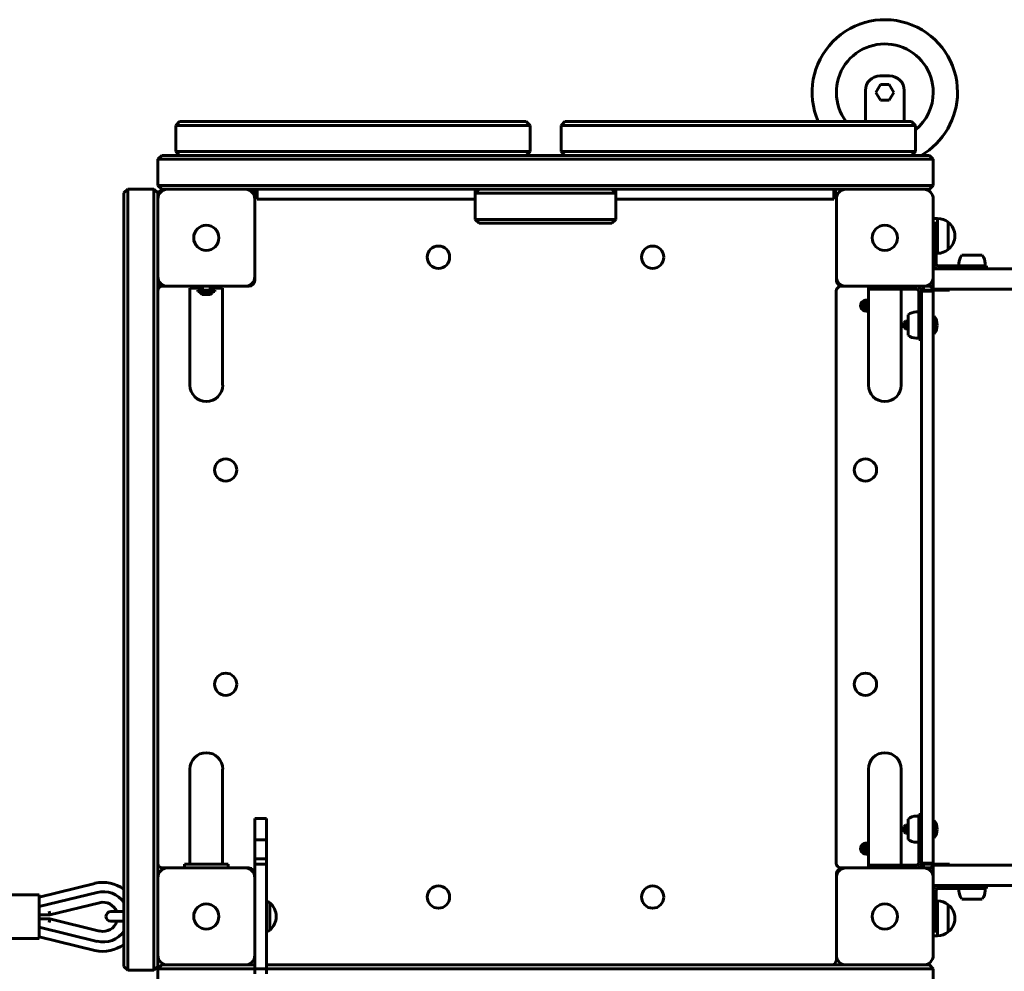
# Model space of a CAD drawing. Units: millimetres. Extents: x 7407 to 23173, y -18654 to -2962.
# Drawn here: x 18372 to 19388, y -9037 to -8055 of the extents above; entities that cross this region are included whole.
import ezdxf

# ---------------------------------------------------------------- set-up
doc = ezdxf.new("R2010")
doc.units = ezdxf.units.MM
doc.linetypes.add('K5LT_BASIC', pattern=[0])
doc.linetypes.add('K5LT_THIN', pattern=[0])
doc.layers.add('Системный слой', color=7, linetype='Continuous')

msp = doc.modelspace()

# ---------------------------------------------------------------- linework, layer by layer
at = {"layer": 'Системный слой', "linetype": 'K5LT_BASIC', "lineweight": 60}
for p, q in [((19259.6, -8113.1), (19269.6, -8113.1)), ((19260, -8122.1), (19255.3, -8130.1)), ((19269.2, -8122.1), (19260, -8122.1)), ((19273.8, -8130.1), (19269.2, -8122.1)), ((19244.6, -8128.1), (19244.6, -8160.1)), ((19255.3, -8130.1), (19260, -8138.1)), ((19269.2, -8138.1), (19273.8, -8130.1)), ((19284.6, -8128.1), (19284.6, -8160.1)), ((19260, -8138.1), (19269.2, -8138.1)), ((18537, -8160.1), (18533, -8164.1)), ((18533, -8164.1), (18533, -8191.1)), ((18533, -8164.1), (18538, -8164.1)), ((18537, -8160.1), (18540, -8160.1)), ((18598.6, -8164.1), (18538, -8164.1)), ((18600.6, -8160.1), (18540, -8160.1)), ((18598.6, -8164.1), (18612.3, -8164.1)), ((18600.6, -8160.1), (18608.8, -8160.1)), ((18893.8, -8160.1), (18608.8, -8160.1)), ((18897.3, -8164.1), (18612.3, -8164.1)), ((18893.8, -8160.1), (18894.6, -8160.1)), ((18894.6, -8160.1), (18898.6, -8164.1)), ((18897.3, -8164.1), (18898.6, -8164.1)), ((18898.6, -8191.1), (18898.6, -8164.1)), ((18934.6, -8160.1), (18930.6, -8164.1)), ((18930.6, -8164.1), (18930.6, -8191.1)), ((18930.6, -8164.1), (18931.9, -8164.1)), ((18931.9, -8164.1), (19216.9, -8164.1)), ((18934.6, -8160.1), (18935.4, -8160.1)), ((18935.4, -8160.1), (19220.4, -8160.1)), ((19216.9, -8164.1), (19230.6, -8164.1)), ((19220.4, -8160.1), (19228.6, -8160.1)), ((19289.2, -8160.1), (19228.6, -8160.1)), ((19291.2, -8164.1), (19230.6, -8164.1)), ((19289.2, -8160.1), (19292.2, -8160.1)), ((19291.2, -8164.1), (19296.2, -8164.1)), ((19292.2, -8160.1), (19296.2, -8164.1)), ((19296.2, -8191.1), (19296.2, -8164.1)), ((18518.6, -8195.1), (18514.6, -8199.1)), ((18518.6, -8195.1), (18524.6, -8195.1)), ((19304.6, -8195.1), (18524.6, -8195.1)), ((18537, -8195.1), (18533, -8191.1)), ((18538, -8191.1), (18533, -8191.1)), ((18538, -8191.1), (18598.6, -8191.1)), ((18612.3, -8191.1), (18598.6, -8191.1)), ((18897.3, -8191.1), (18612.3, -8191.1)), ((18894.6, -8195.1), (18898.6, -8191.1)), ((18898.6, -8191.1), (18897.3, -8191.1)), ((18931.9, -8191.1), (18930.6, -8191.1)), ((18934.6, -8195.1), (18930.6, -8191.1)), ((18931.9, -8191.1), (19216.9, -8191.1)), ((19230.6, -8191.1), (19216.9, -8191.1)), ((19230.6, -8191.1), (19291.2, -8191.1)), ((19296.2, -8191.1), (19291.2, -8191.1)), ((19292.2, -8195.1), (19296.2, -8191.1)), ((19304.6, -8195.1), (19310.6, -8195.1)), ((19310.6, -8195.1), (19314.6, -8199.1)), ((18514.6, -8226.1), (18514.6, -8199.1)), ((18514.6, -8199.1), (18524.6, -8199.1)), ((19304.6, -8199.1), (18524.6, -8199.1)), ((19304.6, -8199.1), (19314.6, -8199.1)), ((19314.6, -8226.1), (19314.6, -8199.1)), ((18518.6, -8230.1), (18514.6, -8226.1)), ((18524.6, -8226.1), (18514.6, -8226.1)), ((19304.6, -8226.1), (18524.6, -8226.1)), ((19314.6, -8226.1), (19304.6, -8226.1)), ((19310.6, -8230.1), (19314.6, -8226.1)), ((18479.6, -8233.8), (18483.6, -8229.8)), ((18479.6, -8238.2), (18479.6, -8233.8)), ((18510.6, -8229.8), (18483.6, -8229.8)), ((18483.6, -8237.2), (18483.6, -8229.8)), ((18483.6, -8237.2), (18483.6, -8990.6)), ((18514.6, -8233.8), (18510.6, -8229.8)), ((18510.6, -8229.8), (18510.6, -8237.2)), ((18510.6, -8237.2), (18510.6, -8990.6)), ((18514.6, -8233.8), (18514.6, -8236.1)), ((18514.6, -8236.1), (18514.6, -8240.1)), ((18520.6, -8230.1), (18518.6, -8230.1)), ((18524.6, -8230.1), (18520.6, -8230.1)), ((18604.6, -8230.1), (18524.6, -8230.1)), ((18608.6, -8230.1), (18604.6, -8230.1)), ((18619.1, -8230.1), (18608.6, -8230.1)), ((18614.6, -8235.1), (18614.6, -8236.1)), ((18614.6, -8240.1), (18614.6, -8236.1)), ((18617.1, -8230.1), (18617.1, -8240.1)), ((18619.1, -8230.1), (18627.1, -8230.1)), ((18832.1, -8230.1), (18627.1, -8230.1)), ((18832.1, -8230.1), (18840.1, -8230.1)), ((18989.1, -8230.1), (18840.1, -8230.1)), ((18846.1, -8230.1), (18842.1, -8234.1)), ((18842.1, -8230.1), (18842.1, -8240.1)), ((18842.1, -8261.1), (18842.1, -8234.1)), ((18842.1, -8234.1), (18852.1, -8234.1)), ((18852.1, -8230.1), (18977.1, -8230.1)), ((18852.1, -8234.1), (18977.1, -8234.1)), ((18977.1, -8234.1), (18987.1, -8234.1)), ((18983.1, -8230.1), (18987.1, -8234.1)), ((18987.1, -8230.1), (18987.1, -8240.1)), ((18987.1, -8234.1), (18987.1, -8261.1)), ((18989.1, -8230.1), (18997.1, -8230.1)), ((19202.1, -8230.1), (18997.1, -8230.1)), ((19202.1, -8230.1), (19210.1, -8230.1)), ((19224.6, -8230.1), (19210.1, -8230.1)), ((19212.1, -8230.1), (19212.1, -8240.1)), ((19214.6, -8240.1), (19214.6, -8235.1)), ((19304.6, -8230.1), (19224.6, -8230.1)), ((19310.6, -8230.1), (19304.6, -8230.1)), ((18479.6, -8238.2), (18479.6, -8991.7)), ((18514.6, -8240.1), (18514.6, -8320.1)), ((18614.6, -8320.1), (18614.6, -8240.1)), ((18627.1, -8240.1), (18617.1, -8240.1)), ((18832.1, -8240.1), (18627.1, -8240.1)), ((18842.1, -8240.1), (18832.1, -8240.1)), ((18997.1, -8240.1), (18987.1, -8240.1)), ((19202.1, -8240.1), (18997.1, -8240.1)), ((19212.1, -8240.1), (19202.1, -8240.1)), ((19214.6, -8240.1), (19214.6, -8320.1)), ((19314.6, -8320.1), (19314.6, -8240.1)), ((18852.1, -8261.1), (18842.1, -8261.1)), ((18846.1, -8265.1), (18842.1, -8261.1)), ((18852.1, -8265.1), (18846.1, -8265.1)), ((18977.1, -8261.1), (18852.1, -8261.1)), ((18977.1, -8265.1), (18852.1, -8265.1)), ((18987.1, -8261.1), (18977.1, -8261.1)), ((18983.1, -8265.1), (18977.1, -8265.1)), ((18983.1, -8265.1), (18987.1, -8261.1)), ((19319, -8260.1), (19314.6, -8260.1)), ((19314.6, -8280.1), (19314.6, -8265.1)), ((19314.6, -8265.1), (19317.6, -8265.1)), ((19317.6, -8265.1), (19317.6, -8280.1)), ((19319, -8296.1), (19319, -8260.1)), ((19330.1, -8292.1), (19330.1, -8264.1)), ((19330.1, -8265.3), (19330.1, -8264.1)), ((19330.1, -8292.1), (19330.1, -8265.3)), ((19336.8, -8278.1), (19336.8, -8278.1)), ((19314.6, -8280.1), (19314.6, -8307.1)), ((19317.6, -8280.1), (19317.6, -8307.1)), ((19314.6, -8296.1), (19314.6, -8296.1)), ((19319, -8296.1), (19317.6, -8296.1)), ((19365.1, -8298.1), (19344.1, -8298.1)), ((19319.6, -8309.1), (19354.6, -8309.1)), ((19341.1, -8306.6), (19341.1, -8309.1)), ((19354.6, -8309.1), (19369.6, -8309.1)), ((19368.1, -8306.6), (19368.1, -8309.1)), ((19369.6, -8312.1), (19369.6, -8309.1)), ((20552.4, -8312.1), (19314.6, -8312.1)), ((18514.6, -8320.1), (18514.6, -8324.1)), ((18514.6, -8324.1), (18514.6, -8940.1)), ((18614.6, -8324.1), (18614.6, -8320.1)), ((19214.6, -8324.1), (19214.6, -8320.1)), ((19314.6, -8320.1), (19314.6, -8333.1)), ((18520.6, -8330.1), (18519.6, -8330.1)), ((18520.6, -8330.1), (18524.6, -8330.1)), ((18524.6, -8330.1), (18604.6, -8330.1)), ((18547.7, -8332.1), (18560.6, -8332.1)), ((18547.7, -8432.1), (18547.7, -8332.1)), ((18555.7, -8335.6), (18555.7, -8334.1)), ((18555.7, -8334.1), (18564.6, -8334.1)), ((18555.7, -8335.6), (18564.6, -8335.6)), ((18560.2, -8338.5), (18564.6, -8338.5)), ((18560.6, -8333.7), (18560.6, -8330.1)), ((18564.6, -8334.1), (18573.5, -8334.1)), ((18564.6, -8335.6), (18573.5, -8335.6)), ((18564.6, -8338.5), (18568.9, -8338.5)), ((18568.6, -8333.7), (18568.6, -8330.1)), ((18568.6, -8332.1), (18581.4, -8332.1)), ((18573.5, -8335.6), (18573.5, -8334.1)), ((18581.4, -8332.1), (18581.4, -8432.1)), ((18604.6, -8330.1), (18608.6, -8330.1)), ((19214.5, -8925.1), (19214.5, -8335.1)), ((19219.5, -8330.1), (19224.6, -8330.1)), ((19224.6, -8330.1), (19304.6, -8330.1)), ((19247.6, -8330.1), (19247.6, -8333.1)), ((19262.6, -8333.1), (19247.6, -8333.1)), ((19247.7, -8432.1), (19247.7, -8333.1)), ((19297.6, -8333.1), (19262.6, -8333.1)), ((19281.4, -8333.1), (19281.4, -8432.1)), ((19299.6, -8370.1), (19299.6, -8335.1)), ((19302.6, -8335.9), (19302.6, -8335.1)), ((19314.6, -8335.1), (19302.6, -8335.1)), ((19302.6, -8350.4), (19302.6, -8335.9)), ((19304.5, -8330.1), (19304.5, -8334.1)), ((19304.5, -8334.1), (19316.4, -8334.1)), ((19309.6, -8330.1), (19304.6, -8330.1)), ((19314.6, -8330.1), (19312, -8330.1)), ((19312, -8330.1), (19312, -8330.8)), ((19314.6, -8332.1), (19313.6, -8332.1)), ((20552.4, -8333.1), (19314.6, -8333.1)), ((19314.6, -8335.1), (19314.6, -8350.4)), ((19316.4, -8334.1), (19319, -8334.1)), ((19319, -8334.1), (19331.3, -8334.1)), ((19288.6, -8366.1), (19288.6, -8359.6)), ((19297.1, -8356.6), (19299.6, -8356.6)), ((19302.6, -8434), (19302.6, -8350.4)), ((19314.6, -8434), (19314.6, -8350.4)), ((19285.8, -8366.1), (19284.6, -8367.4)), ((19284.6, -8367.4), (19284.6, -8370.1)), ((19284.6, -8370.1), (19284.6, -8372.9)), ((19285.8, -8366.1), (19288.6, -8366.1)), ((19285.8, -8366.1), (19285.8, -8370.1)), ((19285.8, -8370.1), (19285.8, -8374.1)), ((19288.6, -8360.1), (19288.6, -8380.6)), ((19299.6, -8370.1), (19299.6, -8385.1)), ((19315.6, -8361.1), (19314.6, -8361.1)), ((19315.6, -8379.1), (19315.6, -8361.1)), ((19285.8, -8374.1), (19284.6, -8372.9)), ((19285.8, -8374.1), (19288.6, -8374.1)), ((19315.6, -8379.1), (19314.6, -8379.1)), ((19297.1, -8383.6), (19299.6, -8383.6)), ((19302.6, -8385.1), (19299.6, -8385.1)), ((19302.6, -8826.2), (19302.6, -8434)), ((19314.6, -8826.2), (19314.6, -8434)), ((19302.6, -8909.8), (19302.6, -8826.2)), ((19314.6, -8909.8), (19314.6, -8826.2)), ((18547.7, -8926.1), (18547.7, -8828.1)), ((18581.4, -8828.1), (18581.4, -8926.1)), ((19247.7, -8927.1), (19247.7, -8828.1)), ((19281.4, -8828.1), (19281.4, -8927.1)), ((19297.1, -8876.6), (19299.6, -8876.6)), ((19302.6, -8875.1), (19299.6, -8875.1)), ((19299.6, -8890.1), (19299.6, -8875.1)), ((18614.6, -8879.4), (18614.6, -8879.1)), ((18626.6, -8879.1), (18614.6, -8879.1)), ((18614.6, -8900.9), (18614.6, -8879.4)), ((18626.6, -8879.1), (18626.6, -8879.4)), ((18626.6, -8900.9), (18626.6, -8879.4)), ((19285.8, -8886.1), (19284.6, -8887.4)), ((19284.6, -8887.4), (19284.6, -8890.1)), ((19285.8, -8886.1), (19288.6, -8886.1)), ((19285.8, -8886.1), (19285.8, -8890.1)), ((19288.6, -8886.1), (19288.6, -8879.6)), ((19288.6, -8880.1), (19288.6, -8900.6)), ((19315.6, -8881.1), (19314.6, -8881.1)), ((19315.6, -8899.1), (19315.6, -8881.1)), ((19284.6, -8890.1), (19284.6, -8892.9)), ((19285.8, -8894.1), (19284.6, -8892.9)), ((19285.8, -8890.1), (19285.8, -8894.1)), ((19285.8, -8894.1), (19288.6, -8894.1)), ((19299.6, -8925.1), (19299.6, -8890.1)), ((18614.6, -8901.2), (18614.6, -8900.9)), ((18626.6, -8900.9), (18614.6, -8900.9)), ((18614.6, -8920.6), (18614.6, -8901.2)), ((18626.6, -8900.9), (18626.6, -8901.2)), ((18626.6, -8920.6), (18626.6, -8901.2)), ((19297.1, -8903.6), (19299.6, -8903.6)), ((19315.6, -8899.1), (19314.6, -8899.1)), ((19302.6, -8924.4), (19302.6, -8909.8)), ((19314.6, -8909.8), (19314.6, -8925.1)), ((18542.1, -8930.1), (18542.1, -8926.1)), ((18542.1, -8926.1), (18587.1, -8926.1)), ((18587.1, -8930.1), (18587.1, -8926.1)), ((18614.6, -8920.9), (18614.6, -8920.6)), ((18626.6, -8920.6), (18614.6, -8920.6)), ((18614.6, -8926.1), (18614.6, -8920.9)), ((18614.6, -8926.5), (18614.6, -8926.1)), ((18626.6, -8926.1), (18614.6, -8926.1)), ((18614.6, -8940.1), (18614.6, -8926.5)), ((18626.6, -8920.6), (18626.6, -8920.9)), ((18626.6, -8926.1), (18626.6, -8920.9)), ((18626.6, -8926.1), (18626.6, -8926.5)), ((18626.6, -8978.4), (18626.6, -8926.5)), ((19247.6, -8930.1), (19247.6, -8927.1)), ((19262.6, -8927.1), (19247.6, -8927.1)), ((19262.6, -8927.1), (19297.6, -8927.1)), ((19302.6, -8925.1), (19302.6, -8924.4)), ((19314.6, -8925.1), (19302.6, -8925.1)), ((19316.4, -8926.1), (19304.5, -8926.1)), ((19304.5, -8926.1), (19304.5, -8930.1)), ((19313.6, -8928.1), (19314.6, -8928.1)), ((19314.6, -8927.1), (19314.6, -8940.1)), ((20552.4, -8927.1), (19314.6, -8927.1)), ((19319, -8926.1), (19316.4, -8926.1)), ((19331.3, -8926.1), (19319, -8926.1)), ((18519.6, -8930.1), (18524.6, -8930.1)), ((18604.6, -8930.1), (18524.6, -8930.1)), ((18604.6, -8930.1), (18608.6, -8930.1)), ((19214.6, -8940.1), (19214.6, -8936.1)), ((19224.6, -8930.1), (19219.5, -8930.1)), ((19304.6, -8930.1), (19224.6, -8930.1)), ((19304.6, -8930.1), (19309.6, -8930.1)), ((19312, -8930.1), (19312, -8929.5)), ((19312, -8930.1), (19314.6, -8930.1)), ((18449.6, -8946), (18392.1, -8960.1)), ((18514.6, -8940.1), (18514.6, -9020.1)), ((18614.6, -9020.1), (18614.6, -8940.1)), ((19214.6, -8940.1), (19214.6, -9020.1)), ((19314.6, -9020.1), (19314.6, -8940.1)), ((20552.4, -8948.1), (19314.6, -8948.1)), ((19369.6, -8948.1), (19369.6, -8951.1)), ((18352.1, -8957.9), (18392.1, -8957.9)), ((18392.1, -8969.9), (18451.9, -8955.3)), ((18392.1, -8957.9), (18392.1, -8972.4)), ((19314.6, -8953.1), (19314.6, -8980.1)), ((19317.6, -8953.1), (19317.6, -8980.1)), ((19354.6, -8951.1), (19319.6, -8951.1)), ((19341.1, -8953.6), (19341.1, -8951.1)), ((19369.6, -8951.1), (19354.6, -8951.1)), ((19368.1, -8953.6), (19368.1, -8951.1)), ((18454.5, -8966), (18403.1, -8978.5)), ((18630.1, -8971), (18630.1, -8966.1)), ((18630.1, -8994.1), (18630.1, -8966.1)), ((19314.6, -8964.1), (19314.6, -8964.1)), ((19319, -8964.1), (19317.6, -8964.1)), ((19319, -9000.1), (19319, -8964.1)), ((19330.1, -8969.3), (19330.1, -8968.1)), ((19330.1, -8996.1), (19330.1, -8968.1)), ((19330.1, -8996.1), (19330.1, -8969.3)), ((19365.1, -8962.1), (19344.1, -8962.1)), ((18392.1, -8972.4), (18392.1, -8988.4)), ((18403.1, -8978.5), (18392.1, -8978.5)), ((18403.1, -8978.5), (18402.6, -8974.5)), ((18466.1, -8975.1), (18479.6, -8975.1)), ((18626.6, -8978.4), (18626.6, -8981.9)), ((18630.1, -8994.1), (18630.1, -8971)), ((18392.1, -8982.5), (18403.1, -8982.5)), ((18392.1, -8988.4), (18392.1, -9002.9)), ((18403.1, -8982.5), (18402.6, -8986.5)), ((18403.1, -8982.5), (18454.5, -8995.1)), ((18466.1, -8985.1), (18479.6, -8985.1)), ((18626.6, -9033.8), (18626.6, -8981.9)), ((18636.8, -8980.1), (18636.8, -8980.1)), ((19314.6, -8995.1), (19314.6, -8980.1)), ((19317.6, -8980.1), (19317.6, -8995.1)), ((19336.8, -8982.1), (19336.8, -8982.1)), ((18451.9, -9005.8), (18392.1, -8991.2)), ((18479.6, -8999), (18479.6, -8991.7)), ((18479.6, -8999), (18479.6, -9031.4)), ((18483.6, -9002.9), (18483.6, -8990.6)), ((18510.6, -8990.6), (18510.6, -9002.9)), ((19314.6, -8995.1), (19317.6, -8995.1)), ((18352.1, -9002.9), (18392.1, -9002.9)), ((18392.1, -9001), (18449.6, -9015.1)), ((18483.6, -9002.9), (18483.6, -9035.2)), ((18510.6, -9035.2), (18510.6, -9002.9)), ((19319, -9000.1), (19314.6, -9000.1)), ((18514.6, -9031.4), (18514.6, -9020.1)), ((18614.6, -9033.8), (18614.6, -9020.1)), ((19214.6, -9025.1), (19214.6, -9020.1)), ((18518.6, -9030.1), (18514.6, -9034.1)), ((18518.6, -9030.1), (18524.6, -9030.1)), ((18524.6, -9030.1), (18604.6, -9030.1)), ((18604.6, -9030.1), (18614.6, -9030.1)), ((18626.6, -9030.1), (19224.6, -9030.1)), ((19224.6, -9030.1), (19304.6, -9030.1)), ((19304.6, -9030.1), (19310.6, -9030.1)), ((19310.6, -9030.1), (19314.6, -9034.1)), ((18479.6, -9031.6), (18479.6, -9031.4)), ((18479.6, -9031.6), (18483.6, -9035.6)), ((18483.6, -9035.6), (18483.6, -9035.2)), ((18483.6, -9035.6), (18510.6, -9035.6)), ((18514.6, -9031.6), (18510.6, -9035.6)), ((18510.6, -9035.2), (18510.6, -9035.6)), ((18514.6, -9031.4), (18514.6, -9031.6)), ((18514.6, -9034.1), (18514.6, -9061.1)), ((18514.6, -9034.1), (18524.6, -9034.1)), ((18524.6, -9034.1), (18614.6, -9034.1)), ((18614.6, -9034.2), (18614.6, -9033.8)), ((18614.6, -9039.4), (18614.6, -9034.2)), ((18626.6, -9034.2), (18614.6, -9034.2)), ((18626.6, -9033.8), (18626.6, -9034.2)), ((18626.6, -9034.1), (19304.6, -9034.1)), ((18626.6, -9039.4), (18626.6, -9034.2)), ((19304.6, -9034.1), (19314.6, -9034.1)), ((19314.6, -9034.1), (19314.6, -9061.1))]:
    msp.add_line(p, q, dxfattribs=at)
at = {"layer": 'Системный слой', "linetype": 'K5LT_THIN', "lineweight": 18}
for p, q in [((19285.8, -8366.8), (19285.1, -8366.8)), ((19285.8, -8366.8), (19288.6, -8366.8)), ((19285.8, -8373.5), (19285.1, -8373.5)), ((19285.8, -8373.5), (19288.6, -8373.5)), ((19285.8, -8886.8), (19285.1, -8886.8)), ((19285.8, -8886.8), (19288.6, -8886.8)), ((19285.8, -8893.5), (19285.1, -8893.5)), ((19285.8, -8893.5), (19288.6, -8893.5))]:
    msp.add_line(p, q, dxfattribs=at)
at = {"layer": 'Системный слой', "linetype": 'K5LT_BASIC', "lineweight": 60}
for centre, radius in [((18564.6, -8280.1), 13), ((19264.6, -8280.1), 13), ((18804.1, -8300.1), 11.5), ((19025.1, -8300.1), 11.5), ((19245.4, -8350.1), 2.25), ((18584.6, -8519.6), 11.5), ((19244.6, -8519.6), 11.5), ((18584.6, -8740.6), 11.5), ((19244.6, -8740.6), 11.5), ((19245.4, -8910.1), 2.25), ((18804.1, -8960.1), 11.5), ((19025.1, -8960.1), 11.5), ((18564.6, -8980.1), 13), ((19264.6, -8980.1), 13)]:
    msp.add_circle(centre, radius, dxfattribs=at)
for centre, radius, start, end in [((19264.6, -8130.1), 75, 0, 203.5782), ((19264.6, -8130.1), 50, 0, 216.8699), ((19259.6, -8128.1), 15, 90, 180), ((19269.6, -8128.1), 15, 0, 90), ((19264.6, -8130.1), 50, 309.2016, 0), ((19264.6, -8130.1), 75, 299.9264, 0), ((18520.6, -8236.1), 6, 90, 180), ((18524.6, -8240.1), 10, 90, 180), ((18604.6, -8240.1), 10, 0, 90), ((18608.6, -8236.1), 6, 0, 90), ((18619.6, -8235.1), 5, 120, 180), ((19209.6, -8235.1), 5, 0, 60), ((19224.6, -8240.1), 10, 90, 180), ((19304.6, -8240.1), 10, 0, 90), ((19318.8, -8278.1), 18, 51.0507, 89.2833), ((19318.8, -8278.1), 18, 359.9964, 51.0507), ((19318.8, -8278.1), 18, 308.9493, 0.0036), ((19318.8, -8278.1), 18, 270.7167, 308.9493), ((19354.6, -8306.6), 13.5, 141.0576, 180), ((19354.6, -8306.6), 13.5, 0, 38.9424), ((19319.6, -8307.1), 5, 180, 270), ((19319.6, -8307.1), 2, 180, 270), ((18524.6, -8320.1), 10, 180, 270), ((18520.6, -8324.1), 6, 180, 270), ((18604.6, -8320.1), 10, 270, 0), ((18608.6, -8324.1), 6, 270, 0), ((19224.6, -8320.1), 10, 180, 270), ((19220.6, -8324.1), 6, 180, 270), ((19304.6, -8320.1), 10, 270, 0), ((18519.6, -8335.1), 5, 90, 180), ((18564.6, -8332.9), 7.15, 202.6955, 232.2983), ((18560.2, -8333.7), 0.4, 270, 0), ((18569, -8333.7), 0.4, 180, 270), ((18564.6, -8332.9), 7.15, 307.7017, 337.3045), ((19219.5, -8335.1), 5, 90, 180), ((19297.6, -8335.1), 5, 0, 90), ((19297.6, -8335.1), 2, 0, 90), ((19309.6, -8335.1), 5, 11.537, 90), ((19245.4, -8350.1), 5.75, 66.2066, 270), ((19245.4, -8350.1), 4.5, 58.9687, 270), ((19245.4, -8350.1), 2.65, 28.9091, 270), ((19243.8, -8349.2), 0.45, 150, 226.196), ((19243.8, -8349.2), 0.45, 73.804, 150), ((19243, -8350.1), 0.797, 313.804, 46.196), ((19245.4, -8350.1), 1.62, 120, 180), ((19244.2, -8348), 0.797, 253.804, 346.196), ((19245.4, -8350.1), 1.62, 60, 120), ((19245.4, -8348.3), 0.45, 90, 166.196), ((19245.4, -8348.3), 0.45, 13.804, 90), ((19246.6, -8348), 0.797, 193.804, 286.196), ((19245.4, -8350.1), 1.62, 0, 60), ((19247, -8349.2), 0.45, 30, 106.196), ((19247.8, -8350.1), 0.797, 133.804, 226.196), ((19247, -8349.2), 0.45, 313.804, 30), ((19243.8, -8351), 0.45, 133.804, 210), ((19243.8, -8351), 0.45, 210, 286.196), ((19245.4, -8350.1), 1.62, 180, 240), ((19244.2, -8352.2), 0.797, 13.804, 106.196), ((19245.4, -8350.1), 1.62, 240, 270), ((19245.4, -8351.9), 0.45, 193.804, 270), ((19245.4, -8350.1), 2.65, 270, 331.0909), ((19245.4, -8350.1), 1.62, 270, 300), ((19245.4, -8351.9), 0.45, 270, 346.196), ((19245.4, -8350.1), 4.5, 270, 301.0313), ((19245.4, -8350.1), 5.75, 270, 293.7934), ((19246.6, -8352.2), 0.797, 73.804, 166.196), ((19245.4, -8350.1), 1.62, 300, 0), ((19247, -8351), 0.45, 253.804, 330), ((19247, -8351), 0.45, 330, 46.196), ((19297.1, -8370.1), 13.5, 90, 128.9424), ((19303.6, -8370.1), 15, 0, 36.8699), ((19303.6, -8370.1), 15, 323.1301, 0), ((19297.1, -8370.1), 13.5, 231.0576, 270), ((18564.6, -8432.1), 16.9, 180, 0), ((19264.6, -8432.1), 16.9, 180, 0), ((18564.6, -8828.1), 16.9, 0, 180), ((19264.6, -8828.1), 16.9, 0, 180), ((19297.1, -8890.1), 13.5, 90, 128.9424), ((19303.6, -8890.1), 15, 0, 36.8699), ((19303.6, -8890.1), 15, 323.1301, 0), ((19245.4, -8910.1), 5.75, 66.2066, 270), ((19245.4, -8910.1), 4.5, 58.9687, 270), ((19245.4, -8910.1), 2.65, 28.9091, 270), ((19244.2, -8908), 0.797, 253.804, 346.196), ((19245.4, -8910.1), 1.62, 60, 120), ((19245.4, -8908.3), 0.45, 90, 166.196), ((19245.4, -8908.3), 0.45, 13.804, 90), ((19246.6, -8908), 0.797, 193.804, 286.196), ((19297.1, -8890.1), 13.5, 231.0576, 270), ((19243.8, -8909.2), 0.45, 150, 226.196), ((19243.8, -8911), 0.45, 133.804, 210), ((19243.8, -8909.2), 0.45, 73.804, 150), ((19243, -8910.1), 0.797, 313.804, 46.196), ((19243.8, -8911), 0.45, 210, 286.196), ((19245.4, -8910.1), 1.62, 120, 180), ((19245.4, -8910.1), 1.62, 180, 240), ((19244.2, -8912.2), 0.797, 13.804, 106.196), ((19245.4, -8910.1), 1.62, 240, 270), ((19245.4, -8911.9), 0.45, 193.804, 270), ((19245.4, -8910.1), 2.65, 270, 331.0909), ((19245.4, -8910.1), 1.62, 270, 300), ((19245.4, -8911.9), 0.45, 270, 346.196), ((19245.4, -8910.1), 4.5, 270, 301.0313), ((19245.4, -8910.1), 5.75, 270, 293.7934), ((19246.6, -8912.2), 0.797, 73.804, 166.196), ((19245.4, -8910.1), 1.62, 0, 60), ((19245.4, -8910.1), 1.62, 300, 0), ((19247, -8909.2), 0.45, 30, 106.196), ((19247, -8911), 0.45, 253.804, 330), ((19247.8, -8910.1), 0.797, 133.804, 226.196), ((19247, -8909.2), 0.45, 313.804, 30), ((19247, -8911), 0.45, 330, 46.196), ((18519.6, -8925.1), 5, 180, 270), ((19219.5, -8925.1), 5, 180, 270), ((19297.6, -8925.1), 2, 270, 0), ((19297.6, -8925.1), 5, 270, 0), ((19309.6, -8925.1), 5, 270, 348.463), ((18524.6, -8940.1), 10, 90, 180), ((18604.6, -8940.1), 10, 0, 90), ((18608.6, -8936.1), 6, 0, 90), ((19220.6, -8936.1), 6, 90, 180), ((19224.6, -8940.1), 10, 90, 180), ((19304.6, -8940.1), 10, 0, 90), ((18458.1, -8980.5), 35.6, 52.7921, 103.7333), ((19319.6, -8953.1), 5, 90, 180), ((18458.1, -8980.5), 26, 34.216, 103.7333), ((19319.6, -8953.1), 2, 90, 180), ((19354.6, -8953.6), 13.5, 180, 218.9424), ((19354.6, -8953.6), 13.5, 321.0576, 0), ((18458.1, -8980.5), 15, 21.0756, 103.7333), ((18618.8, -8980.1), 18, 51.0507, 64.4606), ((18618.8, -8980.1), 18, 359.9964, 51.0507), ((19318.8, -8982.1), 18, 51.0507, 89.2833), ((19318.8, -8982.1), 18, 359.9964, 51.0507), ((18466.1, -8980.1), 5, 90, 180), ((18458.1, -8980.5), 15, 256.2667, 342.1174), ((18466.1, -8980.1), 5, 180, 270), ((18618.8, -8980.1), 18, 308.9493, 0.0036), ((19318.8, -8982.1), 18, 308.9493, 0.0036), ((18458.1, -8980.5), 26, 256.2667, 325.784), ((18618.8, -8980.1), 18, 295.5394, 308.9493), ((19318.8, -8982.1), 18, 270.7167, 308.9493), ((18458.1, -8980.5), 35.6, 256.2667, 307.2079), ((18524.6, -9020.1), 10, 180, 270), ((18604.6, -9020.1), 10, 270, 0), ((19224.6, -9020.1), 10, 180, 270), ((19304.6, -9020.1), 10, 270, 0), ((19209.6, -9025.1), 5, 270, 0)]:
    msp.add_arc(centre, radius, start, end, dxfattribs=at)
for centre, major_axis, start_param, end_param in [((19328.8, -8334.1), (0, 2), 4.712389, 5.235988), ((19328.8, -8334.1), (0, 4), 4.712389, 4.965069), ((19328.8, -8926.1), (0, -2), 1.047198, 1.570796), ((19328.8, -8926.1), (0, -4), 1.318116, 1.570796)]:
    msp.add_ellipse(centre, major_axis=major_axis, ratio=0.642788, start_param=start_param, end_param=end_param, dxfattribs=at)

doc.saveas('drawing.dxf')
